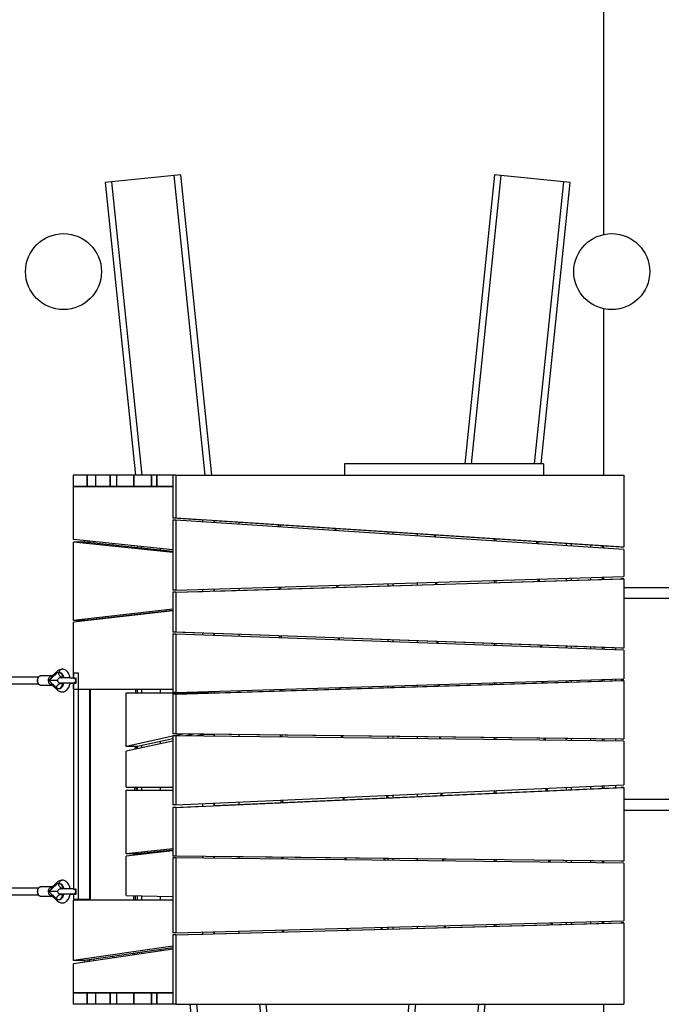
# Model space of a CAD drawing. Units: millimetres. Extents: x -1480 to 59761, y -20 to 42220.
# Drawn here: x -1312 to -1261, y 33081 to 33159 of the extents above; entities that cross this region are included whole.
import ezdxf

# ---------------------------------------------------------------- set-up
doc = ezdxf.new("R2010")
doc.units = ezdxf.units.MM
doc.linetypes.add('PHANTOM', pattern=[12.7, 6.35, -1.27, 1.27, -1.27, 1.27, -1.27])
doc.layers.add('OBRYS', color=7, linetype='Continuous')
doc.styles.add('SLDTEXTSTYLE2', font='TXT', dxfattribs={"width": 0.7})
doc.dimstyles.new('SLDDIMSTYLE1', dxfattribs={"dimtxt": 3.5, "dimasz": 3.556, "dimexe": 0, "dimexo": 0.0625, "dimgap": 0.875, "dimtad": 1, "dimdec": 1, "dimlfac": 30, "dimrnd": 1e-09, "dimzin": 12, "dimdsep": 46, "dimtxsty": 'SLDTEXTSTYLE2', "dimblk1": 'CLOSED', "dimblk2": 'CLOSED', "dimsah": 1, "dimcen": 0, "dimadec": 0, "dimazin": 0, "dimtfac": 1, "dimtdec": 1, "dimtofl": 0, "dimtmove": 0, "dimatfit": 3, "dimldrblk": 'CLOSED', "dimfxl": 1, "dimtolj": 1, "dimtzin": 12, "dimarcsym": 0})

# ---------------------------------------------------------------- blocks, each defined once
blk = doc.blocks.new('_CLOSED')
at = {"color": 0, "linetype": 'ByBlock'}
for p, q in [((-1, 0.166667), (0, 0)), ((-1, 0.166667), (-1, -0.166667)), ((0, 0), (-1, -0.166667)), ((0, 0), (-1, 0))]:
    blk.add_line(p, q, dxfattribs=at)
blk = doc.blocks.new('*D23')
at = {"layer": 'Defpoints', "color": 0, "transparency": 16777216}
for p in [(-1327.355, 33190.581), (-1304.518, 33146.101)]:
    blk.add_point(p, dxfattribs=at)
at = {"layer": 'OBRYS', "color": 0, "lineweight": -2, "transparency": 16777216}
blk.add_line((-1314.338, 33165.228), (-1325.731, 33187.418), dxfattribs=at)
at = {"layer": 'OBRYS', "color": 0, "lineweight": -2, "transparency": 16777216, "xscale": 3.556, "yscale": 3.556, "zscale": 3.556, "rotation": 117.1768504065849}
blk.add_blockref('_CLOSED', (-1327.355, 33190.581), dxfattribs=at)
at = {"layer": 'OBRYS', "color": 0, "transparency": 16777216, "insert": (-1314.641, 33171.565), "char_height": 3.5, "attachment_point": 5, "rotation": 297.17685, "style": 'SLDTEXTSTYLE2'}
blk.add_mtext('\\A1;R1500', dxfattribs=at)

msp = doc.modelspace()

# ---------------------------------------------------------------- linework, layer by layer
at = {"color": 7, "linetype": 'Continuous'}
for p, q in [((-1265.6155, 33141.9395), (-1265.6155, 33164.3158)), ((-1299.5559, 33146.6136), (-1304.5184, 33146.1013)), ((-1299.053, 33146.6655), (-1299.5559, 33146.6136)), ((-1297.1111, 33122.9324), (-1299.5559, 33146.6136)), ((-1296.6028, 33122.9324), (-1299.053, 33146.6655)), ((-1274.2447, 33146.6655), (-1276.6019, 33123.8324)), ((-1273.7418, 33146.6136), (-1276.0937, 33123.8324)), ((-1273.7418, 33146.6136), (-1274.2447, 33146.6655)), ((-1268.7793, 33146.1013), (-1273.7418, 33146.6136)), ((-1304.5184, 33146.1013), (-1305.0213, 33146.0493)), ((-1305.0213, 33146.0493), (-1302.6347, 33122.9324)), ((-1304.5184, 33146.1013), (-1302.1265, 33122.9324)), ((-1271.0783, 33123.8324), (-1268.7793, 33146.1013)), ((-1270.57, 33123.8324), (-1268.2764, 33146.0493)), ((-1268.2764, 33146.0493), (-1268.7793, 33146.1013)), ((-1265.6155, 33122.9324), (-1265.6155, 33136.0748)), ((-1286.096, 33123.8324), (-1286.096, 33122.9324)), ((-1270.3792, 33123.8324), (-1286.096, 33123.8324)), ((-1270.3792, 33123.8324), (-1270.3792, 33122.9324)), ((-1307.5627, 33122.9324), (-1307.5627, 33122.0324)), ((-1306.4608, 33122.9324), (-1307.5627, 33122.9324)), ((-1306.4608, 33122.9324), (-1306.4608, 33122.0324)), ((-1306.4481, 33122.9324), (-1306.4608, 33122.9324)), ((-1306.4481, 33122.9324), (-1306.4481, 33122.0324)), ((-1305.7941, 33122.9324), (-1306.4481, 33122.9324)), ((-1305.7941, 33122.9324), (-1305.7941, 33122.0324)), ((-1305.7941, 33122.9324), (-1305.779, 33122.9324)), ((-1305.779, 33122.9324), (-1305.779, 33122.0324)), ((-1304.6425, 33122.9324), (-1305.779, 33122.9324)), ((-1304.6425, 33122.9324), (-1304.6425, 33122.0324)), ((-1304.6386, 33122.9324), (-1304.6425, 33122.9324)), ((-1304.6386, 33122.9324), (-1304.6386, 33122.0324)), ((-1304.1307, 33122.9324), (-1304.6386, 33122.9324)), ((-1304.1307, 33122.9324), (-1304.1307, 33122.0324)), ((-1304.1307, 33122.9324), (-1304.1194, 33122.9324)), ((-1304.1194, 33122.9324), (-1304.1194, 33122.0324)), ((-1302.7836, 33122.9324), (-1304.1194, 33122.9324)), ((-1302.7836, 33122.9324), (-1302.7836, 33122.0324)), ((-1302.7676, 33122.9324), (-1302.7836, 33122.9324)), ((-1302.7676, 33122.9324), (-1302.7676, 33122.0324)), ((-1301.3935, 33122.9324), (-1302.7676, 33122.9324)), ((-1301.3935, 33122.9324), (-1301.3935, 33122.0324)), ((-1301.3935, 33122.9324), (-1301.3704, 33122.9324)), ((-1301.3704, 33122.9324), (-1301.3704, 33122.0324)), ((-1300.9652, 33122.9324), (-1301.3704, 33122.9324)), ((-1300.9652, 33122.9324), (-1300.9652, 33122.0324)), ((-1300.9502, 33122.9324), (-1300.9652, 33122.9324)), ((-1300.9502, 33122.9324), (-1300.9502, 33122.0324)), ((-1299.68, 33122.9324), (-1300.9502, 33122.9324)), ((-1299.68, 33122.9324), (-1299.68, 33119.5345)), ((-1299.4471, 33122.9324), (-1299.68, 33122.9324)), ((-1299.4471, 33122.9324), (-1299.4471, 33119.5345)), ((-1299.4471, 33122.9324), (-1264.0298, 33122.9324)), ((-1264.0298, 33122.9324), (-1264.0298, 33117.2306)), ((-1306.4608, 33122.0324), (-1307.5627, 33122.0324)), ((-1307.5352, 33117.8606), (-1307.5352, 33122.0324)), ((-1307.5352, 33122.0324), (-1299.68, 33122.0324)), ((-1305.7941, 33122.0324), (-1306.4481, 33122.0324)), ((-1304.6425, 33122.0324), (-1305.779, 33122.0324)), ((-1304.1307, 33122.0324), (-1304.6386, 33122.0324)), ((-1302.7836, 33122.0324), (-1304.1194, 33122.0324)), ((-1301.3935, 33122.0324), (-1302.7676, 33122.0324)), ((-1300.9652, 33122.0324), (-1301.3704, 33122.0324)), ((-1299.68, 33122.0324), (-1300.9502, 33122.0324)), ((-1299.4471, 33119.5345), (-1299.68, 33119.5345)), ((-1297.292, 33119.3791), (-1299.68, 33119.5345)), ((-1299.68, 33119.3692), (-1299.68, 33113.8494)), ((-1299.4471, 33119.3692), (-1299.68, 33119.3692)), ((-1264.0298, 33117.2306), (-1299.4471, 33119.5345)), ((-1264.0298, 33117.0654), (-1299.4471, 33119.3692)), ((-1299.4471, 33119.3692), (-1299.4471, 33113.8494)), ((-1297.2899, 33119.2289), (-1297.2899, 33119.3792)), ((-1296.4173, 33119.1722), (-1296.4173, 33119.3224)), ((-1264.2627, 33117.2306), (-1296.4173, 33119.3222)), ((-1296.3975, 33119.3209), (-1296.3975, 33119.1709)), ((-1294.4656, 33119.1953), (-1294.4656, 33119.0452)), ((-1291.295, 33118.839), (-1291.2963, 33118.9891)), ((-1291.1963, 33118.9826), (-1291.195, 33118.8325)), ((-1286.863, 33118.7007), (-1286.8585, 33118.5504)), ((-1286.7583, 33118.5439), (-1286.7628, 33118.6942)), ((-1282.6832, 33118.4288), (-1282.6832, 33118.2788)), ((-1282.295, 33118.4036), (-1282.295, 33118.2535)), ((-1299.68, 33117.041), (-1307.5352, 33117.8606)), ((-1307.5352, 33111.4608), (-1307.5352, 33117.638)), ((-1299.68, 33116.8185), (-1307.5352, 33117.638)), ((-1306.6488, 33117.638), (-1307.5352, 33117.638)), ((-1306.6488, 33117.7681), (-1306.6488, 33117.638)), ((-1299.68, 33116.9109), (-1306.6488, 33117.638)), ((-1306.3843, 33117.7405), (-1306.3843, 33117.6104)), ((-1306.2256, 33117.5939), (-1306.2256, 33117.724)), ((-1305.8783, 33117.5576), (-1305.8783, 33117.6877)), ((-1280.3631, 33118.2779), (-1280.3631, 33118.1279)), ((-1279.0168, 33118.1904), (-1279.0129, 33118.04)), ((-1278.9127, 33118.0335), (-1278.9166, 33118.1838)), ((-1274.2499, 33117.7302), (-1274.2499, 33117.8803)), ((-1274.1499, 33117.8738), (-1274.1499, 33117.7237)), ((-1270.9051, 33117.5126), (-1270.9109, 33117.6631)), ((-1270.8048, 33117.5061), (-1270.8105, 33117.6566)), ((-1304.4011, 33117.4035), (-1304.4011, 33117.5336)), ((-1302.4777, 33117.2028), (-1302.4764, 33117.3328)), ((-1302.4633, 33117.2013), (-1302.4633, 33117.3314)), ((-1302.116, 33117.1651), (-1302.116, 33117.2952)), ((-1300.6388, 33117.011), (-1300.6388, 33117.1411)), ((-1268.5807, 33117.5115), (-1268.5807, 33117.3614)), ((-1268.1925, 33117.4863), (-1268.1925, 33117.3362)), ((-1266.6488, 33117.2358), (-1266.6488, 33117.3858)), ((-1265.7488, 33117.3273), (-1265.7488, 33117.1772)), ((-1265.6155, 33117.1686), (-1265.6155, 33117.3186)), ((-1264.0298, 33117.2306), (-1264.2627, 33117.2306)), ((-1264.0298, 33117.0654), (-1264.0298, 33114.9215)), ((-1299.4471, 33113.8494), (-1264.0298, 33114.9215)), ((-1299.4471, 33113.6768), (-1264.0298, 33114.749)), ((-1296.4173, 33113.7756), (-1264.2627, 33114.749)), ((-1278.9209, 33114.4707), (-1278.9167, 33114.3054)), ((-1278.8167, 33114.3084), (-1278.821, 33114.4738)), ((-1274.2499, 33114.4466), (-1274.2499, 33114.6121)), ((-1274.1499, 33114.6152), (-1274.1499, 33114.4497)), ((-1270.7923, 33114.5513), (-1270.7986, 33114.7166)), ((-1270.6924, 33114.5543), (-1270.6987, 33114.7196)), ((-1268.5807, 33114.7838), (-1268.5807, 33114.6183)), ((-1268.1925, 33114.7955), (-1268.1925, 33114.63)), ((-1266.6488, 33114.6767), (-1266.6488, 33114.8422)), ((-1265.7488, 33114.8695), (-1265.7488, 33114.704)), ((-1265.6155, 33114.708), (-1265.6155, 33114.8735)), ((-1264.0298, 33114.749), (-1264.2627, 33114.749)), ((-1264.0298, 33114.749), (-1264.0298, 33109.2651)), ((-1299.4471, 33113.8494), (-1299.68, 33113.8494)), ((-1299.68, 33113.6768), (-1297.292, 33113.7491)), ((-1299.4471, 33113.6768), (-1299.68, 33113.6768)), ((-1299.68, 33113.6768), (-1299.68, 33110.53)), ((-1299.4471, 33113.6768), (-1299.4471, 33110.53)), ((-1297.2899, 33113.7491), (-1297.2899, 33113.9147)), ((-1296.4173, 33113.7755), (-1296.4173, 33113.9411)), ((-1296.3975, 33113.9417), (-1296.3975, 33113.7762)), ((-1294.4656, 33114.0002), (-1294.4656, 33113.8347)), ((-1291.2524, 33113.9319), (-1291.2539, 33114.0974)), ((-1291.1539, 33114.1004), (-1291.1524, 33113.935)), ((-1286.729, 33114.2344), (-1286.7241, 33114.069)), ((-1286.6241, 33114.0721), (-1286.6291, 33114.2374)), ((-1282.6832, 33114.3569), (-1282.6832, 33114.1914)), ((-1282.295, 33114.3686), (-1282.295, 33114.2031)), ((-1280.3631, 33114.4271), (-1280.3631, 33114.2616)), ((-1299.68, 33112.3461), (-1307.5352, 33111.4608)), ((-1299.68, 33112.2082), (-1307.5352, 33111.323)), ((-1299.68, 33112.2462), (-1306.6488, 33111.4608)), ((-1300.6388, 33112.1002), (-1300.6388, 33112.1382)), ((-1306.6488, 33111.4608), (-1307.5352, 33111.4608)), ((-1306.6488, 33111.4608), (-1306.6488, 33111.4228)), ((-1306.3843, 33111.4907), (-1306.3843, 33111.4527)), ((-1306.2256, 33111.4705), (-1306.2256, 33111.5085)), ((-1305.8783, 33111.5097), (-1305.8783, 33111.5477)), ((-1304.4011, 33111.6762), (-1304.4011, 33111.7142)), ((-1302.5315, 33111.8869), (-1302.5311, 33111.9249)), ((-1302.4633, 33111.8946), (-1302.4633, 33111.9326)), ((-1302.116, 33111.9337), (-1302.116, 33111.9717)), ((-1307.5352, 33106.907), (-1307.5352, 33111.323)), ((-1299.4471, 33110.53), (-1299.68, 33110.53)), ((-1297.292, 33110.4447), (-1299.68, 33110.53)), ((-1299.68, 33110.3758), (-1299.68, 33105.7635)), ((-1299.4471, 33110.3758), (-1299.68, 33110.3758)), ((-1264.0298, 33109.2651), (-1299.4471, 33110.53)), ((-1264.0298, 33109.1109), (-1299.4471, 33110.3758)), ((-1299.4471, 33110.3758), (-1299.4471, 33105.7635)), ((-1297.2899, 33110.2988), (-1297.2899, 33110.4447)), ((-1296.4173, 33110.2676), (-1296.4173, 33110.4136)), ((-1264.2627, 33109.2651), (-1296.4173, 33110.4135)), ((-1296.3975, 33110.4128), (-1296.3975, 33110.2669)), ((-1294.4656, 33110.3438), (-1294.4656, 33110.1979)), ((-1291.219, 33110.0819), (-1291.2202, 33110.2278)), ((-1291.1202, 33110.2243), (-1291.1189, 33110.0784)), ((-1286.6039, 33110.063), (-1286.5995, 33109.917)), ((-1286.4994, 33109.9134), (-1286.5038, 33110.0594)), ((-1282.6832, 33109.923), (-1282.6832, 33109.7771)), ((-1282.295, 33109.9091), (-1282.295, 33109.7632)), ((-1280.3631, 33109.8401), (-1280.3631, 33109.6942)), ((-1278.8002, 33109.7843), (-1278.7965, 33109.6383)), ((-1278.6963, 33109.6347), (-1278.7001, 33109.7807)), ((-1274.2499, 33109.4759), (-1274.2499, 33109.6218)), ((-1274.1499, 33109.6182), (-1274.1499, 33109.4723)), ((-1270.594, 33109.3453), (-1270.5996, 33109.4914)), ((-1270.4938, 33109.3418), (-1270.4994, 33109.4878)), ((-1268.5807, 33109.4193), (-1268.5807, 33109.2734)), ((-1268.1925, 33109.4054), (-1268.1925, 33109.2596)), ((-1266.6488, 33109.2044), (-1266.6488, 33109.3503)), ((-1265.7488, 33109.3181), (-1265.7488, 33109.1723)), ((-1264.0298, 33109.2651), (-1264.2627, 33109.2651)), ((-1264.0298, 33109.1109), (-1264.0298, 33106.8357)), ((-1307.5352, 33107.2824), (-1307.5352, 33106.907)), ((-1307.1184, 33107.2824), (-1307.5352, 33107.2824)), ((-1307.1184, 33089.4491), (-1307.1184, 33107.2824)), ((-1299.4471, 33105.7635), (-1264.0298, 33106.8357)), ((-1299.4471, 33105.6357), (-1264.0298, 33106.7079)), ((-1296.4173, 33105.7345), (-1264.2627, 33106.7079)), ((-1268.5807, 33106.6979), (-1268.5807, 33106.5772)), ((-1268.1925, 33106.7097), (-1268.1925, 33106.5889)), ((-1266.6488, 33106.6356), (-1266.6488, 33106.7564)), ((-1265.7488, 33106.7836), (-1265.7488, 33106.6629)), ((-1264.0298, 33106.7079), (-1264.2627, 33106.7079)), ((-1264.0298, 33106.7079), (-1264.0298, 33102.0827)), ((-1307.5352, 33106.5067), (-1307.5352, 33090.2406)), ((-1307.5352, 33106.0324), (-1307.5352, 33106.5067)), ((-1307.5352, 33106.0324), (-1299.68, 33106.0324)), ((-1306.2321, 33089.4491), (-1306.2321, 33106.0324)), ((-1306.2155, 33106.0324), (-1306.2155, 33089.3658)), ((-1302.5936, 33105.7424), (-1302.5907, 33106.0324)), ((-1302.4907, 33106.0324), (-1302.4936, 33105.7424)), ((-1302.4633, 33105.7424), (-1302.4633, 33106.0324)), ((-1302.116, 33105.7424), (-1302.116, 33106.0324)), ((-1300.6388, 33105.7424), (-1300.6388, 33106.0324)), ((-1294.4656, 33105.9143), (-1294.4656, 33105.7936)), ((-1291.1826, 33105.893), (-1291.1837, 33106.0137)), ((-1291.0837, 33106.0167), (-1291.0826, 33105.896)), ((-1286.4867, 33106.1559), (-1286.4831, 33106.0352)), ((-1286.3831, 33106.0382), (-1286.3868, 33106.1589)), ((-1282.6832, 33106.271), (-1282.6832, 33106.1502)), ((-1282.295, 33106.2828), (-1282.295, 33106.162)), ((-1280.3631, 33106.3412), (-1280.3631, 33106.2205)), ((-1278.7128, 33106.3912), (-1278.7097, 33106.2705)), ((-1278.6097, 33106.2736), (-1278.6129, 33106.3942)), ((-1274.2499, 33106.4055), (-1274.2499, 33106.5263)), ((-1274.1499, 33106.5293), (-1274.1499, 33106.4086)), ((-1270.4863, 33106.5195), (-1270.4909, 33106.6401)), ((-1270.3864, 33106.5225), (-1270.391, 33106.6431)), ((-1303.3496, 33101.51), (-1303.3496, 33105.7424)), ((-1303.3496, 33105.7424), (-1297.2899, 33105.7424)), ((-1299.4471, 33105.7635), (-1299.68, 33105.7635)), ((-1299.68, 33105.6357), (-1297.292, 33105.708)), ((-1299.4471, 33105.6357), (-1299.68, 33105.6357)), ((-1299.68, 33105.6357), (-1299.68, 33102.4906)), ((-1299.4471, 33105.6357), (-1299.4471, 33102.4906)), ((-1298.4013, 33105.7952), (-1298.4002, 33105.7424)), ((-1298.3002, 33105.7424), (-1298.3013, 33105.7982)), ((-1297.2899, 33105.708), (-1297.2899, 33105.7424)), ((-1297.2899, 33105.7424), (-1296.4173, 33105.7424)), ((-1297.0281, 33105.8368), (-1297.0281, 33105.7424)), ((-1296.6808, 33105.8473), (-1296.6808, 33105.7424)), ((-1296.4173, 33105.7344), (-1296.4173, 33105.7424)), ((-1296.3975, 33105.8559), (-1296.3975, 33105.7351)), ((-1299.68, 33102.3038), (-1303.3496, 33101.51)), ((-1299.68, 33102.1121), (-1302.4633, 33101.51)), ((-1299.4471, 33102.4906), (-1299.68, 33102.4906)), ((-1264.2627, 33102.0827), (-1299.68, 33102.4906)), ((-1299.68, 33102.3361), (-1299.68, 33096.8929)), ((-1299.4471, 33102.3361), (-1299.68, 33102.3361)), ((-1298.86, 33102.4812), (-1299.5309, 33102.3361)), ((-1264.0298, 33102.0827), (-1299.4471, 33102.4906)), ((-1264.0298, 33101.9281), (-1299.4471, 33102.3361)), ((-1299.4471, 33102.3361), (-1299.4471, 33096.8929)), ((-1298.0185, 33102.4715), (-1298.6852, 33102.3273)), ((-1298.3302, 33102.4041), (-1298.3285, 33102.3232)), ((-1298.2285, 33102.322), (-1298.2306, 33102.4256)), ((-1297.2899, 33102.4475), (-1297.8879, 33102.3181)), ((-1297.2899, 33102.3112), (-1297.2899, 33102.4475)), ((-1296.4173, 33102.4445), (-1297.2899, 33102.4475)), ((-1297.0281, 33102.4601), (-1297.0281, 33102.4466)), ((-1296.6808, 33102.4561), (-1296.6808, 33102.4454)), ((-1296.4173, 33102.3012), (-1296.4173, 33102.4445)), ((-1296.3975, 33102.4528), (-1296.3975, 33102.3009)), ((-1294.4656, 33102.4306), (-1294.4656, 33102.2787)), ((-1291.1509, 33102.2405), (-1291.1522, 33102.3924)), ((-1291.0522, 33102.3913), (-1291.0509, 33102.2393)), ((-1286.3722, 33102.3374), (-1286.3676, 33102.1854)), ((-1286.2675, 33102.1842), (-1286.2721, 33102.3362)), ((-1282.6832, 33102.2949), (-1282.6832, 33102.143)), ((-1282.295, 33102.2904), (-1282.295, 33102.1385)), ((-1280.3631, 33102.2681), (-1280.3631, 33102.1162)), ((-1278.6061, 33102.2479), (-1278.6022, 33102.0959)), ((-1278.5021, 33102.0948), (-1278.506, 33102.2467)), ((-1274.2499, 33102.0458), (-1274.2499, 33102.1977)), ((-1274.1499, 33102.1966), (-1274.1499, 33102.0447)), ((-1270.3142, 33102.0005), (-1270.32, 33102.1524)), ((-1270.2141, 33101.9993), (-1270.2199, 33102.1513)), ((-1268.5807, 33102.1324), (-1268.5807, 33101.9805)), ((-1268.1925, 33102.1279), (-1268.1925, 33101.976)), ((-1266.6488, 33101.9583), (-1266.6488, 33102.1102)), ((-1265.7488, 33102.0998), (-1265.7488, 33101.9479)), ((-1264.0298, 33102.0827), (-1264.2627, 33102.0827)), ((-1299.68, 33101.9304), (-1303.3496, 33101.1366)), ((-1302.4633, 33101.51), (-1303.3496, 33101.51)), ((-1302.6386, 33101.2904), (-1302.6364, 33101.51)), ((-1302.5364, 33101.51), (-1302.5384, 33101.3121)), ((-1302.4633, 33101.3283), (-1302.4633, 33101.51)), ((-1302.116, 33101.4034), (-1302.116, 33101.5851)), ((-1300.6388, 33101.723), (-1300.6388, 33101.9047)), ((-1264.0298, 33101.9281), (-1264.0298, 33098.4765)), ((-1303.3496, 33098.2807), (-1303.3496, 33101.1366)), ((-1303.3496, 33098.2807), (-1299.68, 33098.2807)), ((-1302.6714, 33098.0475), (-1302.6691, 33098.2807)), ((-1302.569, 33098.2807), (-1302.5714, 33098.0475)), ((-1302.4633, 33098.0475), (-1302.4633, 33098.2807)), ((-1302.116, 33098.0475), (-1302.116, 33098.2807)), ((-1300.6388, 33098.0475), (-1300.6388, 33098.2807)), ((-1299.4471, 33096.8929), (-1264.0298, 33098.4765)), ((-1299.4471, 33096.6834), (-1264.0298, 33098.2669)), ((-1296.4173, 33096.8292), (-1264.2627, 33098.2669)), ((-1270.1619, 33098.0032), (-1270.1695, 33098.2019)), ((-1270.062, 33098.0076), (-1270.0696, 33098.2064)), ((-1268.5807, 33098.273), (-1268.5807, 33098.0739)), ((-1268.1925, 33098.2903), (-1268.1925, 33098.0912)), ((-1266.6488, 33098.1602), (-1266.6488, 33098.3594)), ((-1265.7488, 33098.3996), (-1265.7488, 33098.2005)), ((-1264.0298, 33098.2669), (-1264.2627, 33098.2669)), ((-1264.0298, 33098.2669), (-1264.0298, 33092.4341)), ((-1303.3496, 33093.0067), (-1303.3496, 33098.0475)), ((-1303.3496, 33098.0475), (-1299.68, 33098.0475)), ((-1286.2266, 33097.484), (-1286.2206, 33097.2852)), ((-1286.1207, 33097.2896), (-1286.1267, 33097.4885)), ((-1282.7763, 33097.6383), (-1282.7847, 33097.4388)), ((-1282.6844, 33097.4433), (-1282.6832, 33097.4729)), ((-1282.6832, 33097.6424), (-1282.6832, 33097.4433)), ((-1282.295, 33097.6598), (-1282.295, 33097.4607)), ((-1280.3631, 33097.7462), (-1280.3631, 33097.5471)), ((-1278.4923, 33097.8298), (-1278.4871, 33097.6309)), ((-1278.3872, 33097.6354), (-1278.3923, 33097.8343)), ((-1274.2499, 33097.8204), (-1274.2499, 33098.0195)), ((-1274.1499, 33098.024), (-1274.1499, 33097.8249)), ((-1299.4471, 33096.8929), (-1299.68, 33096.8929)), ((-1299.68, 33096.6834), (-1297.292, 33096.7901)), ((-1299.4471, 33096.6834), (-1299.68, 33096.6834)), ((-1299.68, 33096.6834), (-1299.68, 33092.842)), ((-1299.4471, 33096.6834), (-1299.4471, 33092.842)), ((-1297.2899, 33096.7901), (-1297.2899, 33096.9893)), ((-1296.4173, 33096.8291), (-1296.4173, 33097.0284)), ((-1296.3975, 33097.0292), (-1296.3975, 33096.8301)), ((-1294.4656, 33097.1156), (-1294.4656, 33096.9165)), ((-1291.1059, 33097.0667), (-1291.1077, 33097.2658)), ((-1291.0077, 33097.2702), (-1291.006, 33097.0712)), ((-1299.68, 33093.4202), (-1303.3496, 33093.0067)), ((-1299.68, 33093.2562), (-1303.3496, 33092.8426)), ((-1302.4633, 33093.0067), (-1303.3496, 33093.0067)), ((-1303.3496, 33089.7286), (-1303.3496, 33092.8426)), ((-1302.7233, 33092.9132), (-1302.7224, 33093.0067)), ((-1302.6224, 33093.0067), (-1302.6232, 33092.9245)), ((-1299.68, 33093.3203), (-1302.4633, 33093.0067)), ((-1302.4633, 33092.9425), (-1302.4633, 33093.0067)), ((-1302.116, 33092.9816), (-1302.116, 33093.0458)), ((-1300.6388, 33093.1481), (-1300.6388, 33093.2123)), ((-1299.4471, 33092.842), (-1299.68, 33092.842)), ((-1297.292, 33092.8145), (-1299.68, 33092.842)), ((-1299.68, 33092.6971), (-1299.68, 33086.7784)), ((-1299.4471, 33092.6971), (-1299.68, 33092.6971)), ((-1264.0298, 33092.4341), (-1299.4471, 33092.842)), ((-1299.4471, 33092.6971), (-1299.4471, 33086.7784)), ((-1264.0298, 33092.2891), (-1299.4471, 33092.6971)), ((-1297.2899, 33092.6722), (-1297.2899, 33092.8145)), ((-1296.4173, 33092.6622), (-1296.4173, 33092.8045)), ((-1264.2627, 33092.4341), (-1296.4173, 33092.8044)), ((-1296.3975, 33092.8042), (-1296.3975, 33092.6619)), ((-1294.4656, 33092.782), (-1294.4656, 33092.6397)), ((-1291.0672, 33092.6005), (-1291.0684, 33092.7428)), ((-1290.9684, 33092.7417), (-1290.9671, 33092.5994)), ((-1286.0827, 33092.6854), (-1286.0784, 33092.5431)), ((-1285.9783, 33092.5419), (-1285.9826, 33092.6843)), ((-1282.9859, 33092.6497), (-1282.9919, 33092.5075)), ((-1282.8918, 33092.5064), (-1282.8859, 33092.6486)), ((-1282.6832, 33092.6462), (-1282.6832, 33092.504)), ((-1282.295, 33092.6418), (-1282.295, 33092.4995)), ((-1280.3631, 33092.6195), (-1280.3631, 33092.4772)), ((-1278.3574, 33092.5964), (-1278.3538, 33092.4541)), ((-1278.2537, 33092.4529), (-1278.2574, 33092.5953)), ((-1274.2499, 33092.4068), (-1274.2499, 33092.5491)), ((-1274.1499, 33092.548), (-1274.1499, 33092.4057)), ((-1269.9468, 33092.3572), (-1269.9523, 33092.4996)), ((-1269.8467, 33092.3561), (-1269.8521, 33092.4984)), ((-1268.5807, 33092.4838), (-1268.5807, 33092.3415)), ((-1268.1925, 33092.4793), (-1268.1925, 33092.337)), ((-1266.6488, 33092.3193), (-1266.6488, 33092.4615)), ((-1265.7488, 33092.4512), (-1265.7488, 33092.3089)), ((-1265.6155, 33092.3073), (-1265.6155, 33092.4496)), ((-1264.0298, 33092.4341), (-1264.2627, 33092.4341)), ((-1264.0298, 33092.2891), (-1264.0298, 33087.7241)), ((-1307.5352, 33089.8405), (-1307.5352, 33089.4491)), ((-1303.3496, 33089.7286), (-1299.68, 33089.6601)), ((-1302.7592, 33089.3658), (-1302.7556, 33089.7175)), ((-1302.6556, 33089.7156), (-1302.6592, 33089.3658)), ((-1302.4633, 33089.3658), (-1302.4633, 33089.7121)), ((-1302.116, 33089.3658), (-1302.116, 33089.7056)), ((-1300.6388, 33089.3658), (-1300.6388, 33089.678)), ((-1307.5352, 33089.4491), (-1307.1184, 33089.4491)), ((-1307.5352, 33084.5856), (-1307.5352, 33089.3658)), ((-1299.68, 33089.3658), (-1307.5352, 33089.3658)), ((-1307.1184, 33089.4491), (-1306.2321, 33089.4491)), ((-1306.6488, 33089.4491), (-1306.6488, 33089.3658)), ((-1306.3843, 33089.4491), (-1306.3843, 33089.3658)), ((-1299.4471, 33086.7784), (-1264.0298, 33087.7241)), ((-1299.4471, 33086.6141), (-1264.0298, 33087.5597)), ((-1296.4173, 33086.7012), (-1264.2627, 33087.5597)), ((-1282.6832, 33087.226), (-1282.6832, 33087.0679)), ((-1282.295, 33087.2364), (-1282.295, 33087.0782)), ((-1280.3631, 33087.288), (-1280.3631, 33087.1298)), ((-1278.2222, 33087.3451), (-1278.2181, 33087.1871)), ((-1278.1181, 33087.1898), (-1278.1222, 33087.3478)), ((-1274.2499, 33087.293), (-1274.2499, 33087.4512)), ((-1274.1499, 33087.4539), (-1274.1499, 33087.2957)), ((-1269.7585, 33087.4129), (-1269.7645, 33087.5709)), ((-1269.6585, 33087.4156), (-1269.6645, 33087.5736)), ((-1268.5807, 33087.6025), (-1268.5807, 33087.4444)), ((-1268.1925, 33087.6129), (-1268.1925, 33087.4548)), ((-1266.6488, 33087.496), (-1266.6488, 33087.6541)), ((-1265.7488, 33087.6782), (-1265.7488, 33087.52)), ((-1265.6155, 33087.5236), (-1265.6155, 33087.6817)), ((-1264.0298, 33087.5597), (-1264.2627, 33087.5597)), ((-1264.0298, 33087.5597), (-1264.0298, 33081.1324)), ((-1299.4471, 33086.7784), (-1299.68, 33086.7784)), ((-1299.68, 33086.6141), (-1297.292, 33086.6778)), ((-1299.4471, 33086.6141), (-1299.68, 33086.6141)), ((-1299.68, 33086.6141), (-1299.68, 33081.1324)), ((-1299.4471, 33086.6141), (-1299.4471, 33081.1324)), ((-1297.2899, 33086.6778), (-1297.2899, 33086.836)), ((-1296.4173, 33086.7011), (-1296.4173, 33086.8593)), ((-1296.3975, 33086.8599), (-1296.3975, 33086.7017)), ((-1294.4656, 33086.9114), (-1294.4656, 33086.7533)), ((-1291.0172, 33086.8454), (-1291.0186, 33087.0035)), ((-1290.9186, 33087.0061), (-1290.9172, 33086.848)), ((-1285.9163, 33087.1397), (-1285.9116, 33086.9817)), ((-1285.8116, 33086.9843), (-1285.8163, 33087.1424)), ((-1283.2144, 33087.2118), (-1283.221, 33087.0535)), ((-1283.1208, 33087.0562), (-1283.1142, 33087.2145)), ((-1299.68, 33085.7347), (-1307.5352, 33084.5856)), ((-1299.68, 33085.4902), (-1307.5352, 33084.341)), ((-1299.68, 33085.6051), (-1306.6488, 33084.5856)), ((-1304.4011, 33084.7995), (-1304.4011, 33084.9144)), ((-1302.803, 33085.0333), (-1302.8018, 33085.1484)), ((-1302.7017, 33085.163), (-1302.7028, 33085.048)), ((-1302.4633, 33085.083), (-1302.4633, 33085.1979)), ((-1302.116, 33085.1338), (-1302.116, 33085.2487)), ((-1300.6388, 33085.3499), (-1300.6388, 33085.4648)), ((-1306.6488, 33084.5856), (-1307.5352, 33084.5856)), ((-1307.5352, 33082.0324), (-1307.5352, 33084.341)), ((-1306.6488, 33084.5856), (-1306.6488, 33084.4707)), ((-1306.3843, 33084.6243), (-1306.3843, 33084.5094)), ((-1306.2256, 33084.5326), (-1306.2256, 33084.6475)), ((-1305.8783, 33084.5834), (-1305.8783, 33084.6983)), ((-1307.5627, 33082.0324), (-1307.5627, 33081.1324)), ((-1306.4608, 33082.0324), (-1307.5627, 33082.0324)), ((-1307.5352, 33082.0324), (-1299.68, 33082.0324)), ((-1306.4608, 33082.0324), (-1306.4608, 33081.1324)), ((-1306.4481, 33082.0324), (-1306.4481, 33081.1324)), ((-1305.7941, 33082.0324), (-1306.4481, 33082.0324)), ((-1305.7941, 33082.0324), (-1305.7941, 33081.1324)), ((-1305.779, 33082.0324), (-1305.779, 33081.1324)), ((-1304.6425, 33082.0324), (-1305.779, 33082.0324)), ((-1304.6425, 33082.0324), (-1304.6425, 33081.1324)), ((-1304.6386, 33082.0324), (-1304.6386, 33081.1324)), ((-1304.1307, 33082.0324), (-1304.6386, 33082.0324)), ((-1304.1307, 33082.0324), (-1304.1307, 33081.1324)), ((-1304.1194, 33082.0324), (-1304.1194, 33081.1324)), ((-1302.7836, 33082.0324), (-1304.1194, 33082.0324)), ((-1302.7836, 33082.0324), (-1302.7836, 33081.1324)), ((-1302.7676, 33082.0324), (-1302.7676, 33081.1324)), ((-1301.3935, 33082.0324), (-1302.7676, 33082.0324)), ((-1301.3935, 33082.0324), (-1301.3935, 33081.1324)), ((-1301.3704, 33082.0324), (-1301.3704, 33081.1324)), ((-1300.9652, 33082.0324), (-1301.3704, 33082.0324)), ((-1300.9652, 33082.0324), (-1300.9652, 33081.1324)), ((-1300.9502, 33082.0324), (-1300.9502, 33081.1324)), ((-1299.68, 33082.0324), (-1300.9502, 33082.0324)), ((-1306.4608, 33081.1324), (-1307.5627, 33081.1324)), ((-1306.4481, 33081.1324), (-1306.4608, 33081.1324)), ((-1305.7941, 33081.1324), (-1306.4481, 33081.1324)), ((-1305.7941, 33081.1324), (-1305.779, 33081.1324)), ((-1304.6425, 33081.1324), (-1305.779, 33081.1324)), ((-1304.6386, 33081.1324), (-1304.6425, 33081.1324)), ((-1304.1307, 33081.1324), (-1304.6386, 33081.1324)), ((-1304.1307, 33081.1324), (-1304.1194, 33081.1324)), ((-1302.7836, 33081.1324), (-1304.1194, 33081.1324)), ((-1302.7676, 33081.1324), (-1302.7836, 33081.1324)), ((-1301.3935, 33081.1324), (-1302.7676, 33081.1324)), ((-1301.3935, 33081.1324), (-1301.3704, 33081.1324)), ((-1300.9652, 33081.1324), (-1301.3704, 33081.1324)), ((-1300.9502, 33081.1324), (-1300.9652, 33081.1324)), ((-1299.68, 33081.1324), (-1300.9502, 33081.1324)), ((-1299.4471, 33081.1324), (-1299.68, 33081.1324)), ((-1299.4471, 33081.1324), (-1264.0298, 33081.1324)), ((-1298.3194, 33081.1324), (-1295.779, 33056.5251)), ((-1297.8111, 33081.1324), (-1295.2761, 33056.5771)), ((-1290.3136, 33057.0894), (-1292.7957, 33081.1324)), ((-1289.8107, 33057.1413), (-1292.2875, 33081.1324)), ((-1281.0102, 33081.1324), (-1283.487, 33057.1413)), ((-1280.5019, 33081.1324), (-1282.9841, 33057.0894)), ((-1278.0216, 33056.5771), (-1275.4865, 33081.1324)), ((-1277.5187, 33056.5251), (-1274.9783, 33081.1324)), ((-1265.6155, 33046.7491), (-1265.6155, 33081.1324))]:
    msp.add_line(p, q, dxfattribs=at)
for centre in [(-1308.3155, 33139.0071), (-1264.9822, 33139.0071)]:
    msp.add_circle(centre, 3, dxfattribs=at)
at = {"layer": 'OBRYS', "linetype": 'Continuous'}
for p, q in [((-1258.6053, 33114.0412), (-1264.0298, 33114.0412)), ((-1264.0298, 33113.2078), (-1258.6053, 33113.2078)), ((-1265.6155, 33109.3134), (-1265.6155, 33109.1675)), ((-1310.2942, 33106.9742), (-1312.4015, 33106.9742)), ((-1309.2066, 33107.0742), (-1310.0892, 33107.0742)), ((-1309.4861, 33106.7082), (-1308.8855, 33106.1543)), ((-1308.6991, 33107.3415), (-1308.6405, 33107.3414)), ((-1308.5377, 33106.9103), (-1308.5112, 33106.9408)), ((-1308.5113, 33106.941), (-1308.5074, 33106.9408)), ((-1308.5112, 33106.9408), (-1308.5113, 33106.941)), ((-1308.5112, 33106.9408), (-1308.5074, 33106.9408)), ((-1308.5111, 33106.9102), (-1308.4846, 33106.9408)), ((-1308.4885, 33106.9408), (-1308.4847, 33106.9409)), ((-1308.4885, 33106.9408), (-1308.4846, 33106.9408)), ((-1308.4846, 33106.9408), (-1308.4847, 33106.9409)), ((-1308.4548, 33106.9078), (-1308.4384, 33106.9248)), ((-1307.3045, 33106.9065), (-1307.341, 33106.9066)), ((-1265.6155, 33106.7877), (-1265.6155, 33106.6669)), ((-1312.5927, 33106.4409), (-1310.2938, 33106.4409)), ((-1310.0892, 33106.3409), (-1309.2066, 33106.3409)), ((-1309.322, 33106.4512), (-1308.7868, 33105.9576)), ((-1308.5489, 33106.5081), (-1308.512, 33106.474)), ((-1308.5119, 33106.4744), (-1308.5376, 33106.504)), ((-1308.512, 33106.474), (-1308.5119, 33106.4744)), ((-1308.5119, 33106.4744), (-1308.4986, 33106.4743)), ((-1308.4853, 33106.4743), (-1308.511, 33106.5039)), ((-1308.4986, 33106.4743), (-1308.4853, 33106.4743)), ((-1308.4854, 33106.474), (-1308.4853, 33106.4743)), ((-1308.4381, 33106.4941), (-1308.453, 33106.5078)), ((-1307.5778, 33106.5067), (-1307.5898, 33106.5071)), ((-1307.5777, 33106.5067), (-1307.5898, 33106.5071)), ((-1307.5777, 33106.5067), (-1307.4987, 33106.5067)), ((-1307.3415, 33106.5066), (-1307.3045, 33106.5065)), ((-1265.6155, 33102.0983), (-1265.6155, 33101.9464)), ((-1265.6155, 33098.4056), (-1265.6155, 33098.2064)), ((-1258.6053, 33097.3078), (-1264.0298, 33097.3078)), ((-1264.0298, 33096.4745), (-1258.6053, 33096.4745)), ((-1309.2046, 33090.4076), (-1310.0873, 33090.4076)), ((-1308.6976, 33090.6745), (-1308.639, 33090.6745)), ((-1310.2923, 33090.3076), (-1312.6106, 33090.3076)), ((-1312.4189, 33089.7742), (-1310.2919, 33089.7742)), ((-1310.0873, 33089.6742), (-1309.2046, 33089.6742)), ((-1309.4842, 33090.0412), (-1308.8832, 33089.4873)), ((-1309.3199, 33089.7845), (-1308.7844, 33089.2909)), ((-1308.5466, 33089.8411), (-1308.5099, 33089.8073)), ((-1308.5361, 33090.2434), (-1308.5095, 33090.2741)), ((-1308.5098, 33089.8077), (-1308.5356, 33089.8373)), ((-1308.5099, 33089.8073), (-1308.5098, 33089.8077)), ((-1308.5098, 33089.8077), (-1308.4965, 33089.8077)), ((-1308.5095, 33090.2743), (-1308.5056, 33090.2741)), ((-1308.5095, 33090.2741), (-1308.5095, 33090.2743)), ((-1308.5095, 33090.2434), (-1308.4829, 33090.2741)), ((-1308.5095, 33090.2741), (-1308.5056, 33090.2741)), ((-1308.4832, 33089.8077), (-1308.509, 33089.8373)), ((-1308.4965, 33089.8077), (-1308.4832, 33089.8077)), ((-1308.4867, 33090.2741), (-1308.4829, 33090.2743)), ((-1308.4867, 33090.2741), (-1308.4829, 33090.2741)), ((-1308.4833, 33089.8073), (-1308.4832, 33089.8077)), ((-1308.4829, 33090.2741), (-1308.4829, 33090.2743)), ((-1308.4533, 33090.241), (-1308.4368, 33090.2582)), ((-1308.4359, 33089.8274), (-1308.4506, 33089.841)), ((-1307.5759, 33089.8404), (-1307.4969, 33089.8405)), ((-1307.3395, 33089.8404), (-1307.3041, 33089.8404)), ((-1307.3041, 33090.2404), (-1307.3392, 33090.2404))]:
    msp.add_line(p, q, dxfattribs=at)
at = {"layer": 'OBRYS', "linetype": 'PHANTOM'}
for p, q in [((-1264.6887, 33109.2803), (-1264.6887, 33109.1344)), ((-1264.6887, 33106.8157), (-1264.6887, 33106.695)), ((-1308.4497, 33106.4692), (-1308.4854, 33106.474)), ((-1264.6887, 33102.0876), (-1264.6887, 33101.9357)), ((-1264.6887, 33098.447), (-1264.6887, 33098.2479)), ((-1308.4475, 33089.8026), (-1308.4833, 33089.8073))]:
    msp.add_line(p, q, dxfattribs=at)
at = {"layer": 'OBRYS', "linetype": 'Continuous', "flags": 128}
for points in [[(-1308.4614, 33107.6045), (-1308.5506, 33107.5856), (-1308.6311, 33107.5594), (-1308.695, 33107.5272), (-1308.7389, 33107.4983), (-1308.7636, 33107.48), (-1308.7853, 33107.4625), (-1308.8146, 33107.4371), (-1308.8489, 33107.4051), (-1308.8982, 33107.3559), (-1308.9562, 33107.2976), (-1309.0347, 33107.2246), (-1309.1316, 33107.1379), (-1309.2373, 33107.0418), (-1309.3235, 33106.9623)], [(-1308.6323, 33107.3398), (-1308.6325, 33107.3414), (-1308.624, 33107.4278), (-1308.5955, 33107.5013), (-1308.5548, 33107.5545), (-1308.5101, 33107.5872), (-1308.4671, 33107.6033), (-1308.4289, 33107.6076)], [(-1307.7888, 33106.9067), (-1307.8045, 33106.9946), (-1307.8287, 33107.0833), (-1307.8627, 33107.176), (-1307.913, 33107.2782), (-1307.9749, 33107.3706), (-1308.0436, 33107.4468), (-1308.0763, 33107.4767), (-1308.1068, 33107.5015), (-1308.1493, 33107.531), (-1308.1979, 33107.5574), (-1308.264, 33107.5825), (-1308.347, 33107.6007), (-1308.4292, 33107.6076)], [(-1310.0906, 33107.0732), (-1310.105, 33107.0737), (-1310.1553, 33107.0652), (-1310.2036, 33107.0466), (-1310.2485, 33107.0183), (-1310.2889, 33106.9812), (-1310.3237, 33106.9361), (-1310.3518, 33106.8844), (-1310.3723, 33106.8275), (-1310.3848, 33106.7671), (-1310.3888, 33106.705), (-1310.3841, 33106.6428), (-1310.3709, 33106.5825), (-1310.3495, 33106.5257), (-1310.3204, 33106.4741), (-1310.2844, 33106.4292), (-1310.2426, 33106.3925), (-1310.1963, 33106.365), (-1310.1469, 33106.3477), (-1310.096, 33106.341), (-1310.0704, 33106.3429)], [(-1309.2066, 33106.3409), (-1309.2109, 33106.3409), (-1309.2632, 33106.3478), (-1309.3135, 33106.3663), (-1309.3605, 33106.3957), (-1309.4025, 33106.4351), (-1309.4382, 33106.4833), (-1309.4665, 33106.5387), (-1309.4864, 33106.5995), (-1309.4973, 33106.6638), (-1309.4989, 33106.7295), (-1309.491, 33106.7945), (-1309.4741, 33106.8567), (-1309.4485, 33106.9141), (-1309.4152, 33106.9649), (-1309.3751, 33107.0074), (-1309.3296, 33107.0403), (-1309.2802, 33107.0624), (-1309.2284, 33107.0732), (-1309.2066, 33107.0742)], [(-1308.6991, 33107.3415), (-1308.8027, 33107.3151), (-1308.8985, 33107.2575), (-1308.9851, 33107.1698), (-1309.07, 33107.0902), (-1309.1577, 33107.0108), (-1309.3266, 33106.8543), (-1309.4861, 33106.7082)], [(-1307.5357, 33106.907), (-1307.5481, 33106.9071), (-1307.5794, 33106.9072), (-1307.6199, 33106.9073), (-1307.6687, 33106.9074), (-1307.725, 33106.9076), (-1307.7877, 33106.9077), (-1307.8555, 33106.9078), (-1307.9271, 33106.9079), (-1308.0011, 33106.9081), (-1308.076, 33106.9082), (-1308.1504, 33106.9083), (-1308.2229, 33106.9083), (-1308.2919, 33106.9084), (-1308.3561, 33106.9084), (-1308.4142, 33106.9085), (-1308.4652, 33106.9085), (-1308.508, 33106.9085), (-1308.5418, 33106.9085), (-1308.5661, 33106.9084), (-1308.5809, 33106.9084), (-1308.5875, 33106.9083), (-1308.5907, 33106.9081), (-1308.5953, 33106.9079), (-1308.6052, 33106.907), (-1308.6202, 33106.9048), (-1308.6468, 33106.8978), (-1308.6743, 33106.8861), (-1308.7129, 33106.86), (-1308.7401, 33106.8317), (-1308.7618, 33106.7972), (-1308.7766, 33106.7573), (-1308.7826, 33106.7143), (-1308.7786, 33106.6681), (-1308.7659, 33106.6281), (-1308.7471, 33106.5945), (-1308.7244, 33106.5673), (-1308.6997, 33106.5461), (-1308.6744, 33106.5306), (-1308.6502, 33106.5201), (-1308.6284, 33106.5136), (-1308.6104, 33106.5102), (-1308.5982, 33106.5089), (-1308.5931, 33106.5086), (-1308.5903, 33106.5084), (-1308.5881, 33106.5084), (-1308.5858, 33106.5083), (-1308.582, 33106.5083), (-1308.5702, 33106.5082), (-1308.5491, 33106.5081), (-1308.5171, 33106.5079), (-1308.4761, 33106.5078), (-1308.4329, 33106.5077)], [(-1308.4633, 33106.9785), (-1308.4988, 33106.9886), (-1308.5482, 33107.0134), (-1308.5928, 33107.0495), (-1308.6313, 33107.0955), (-1308.6621, 33107.1497), (-1308.6841, 33107.2103), (-1308.6966, 33107.275), (-1308.6991, 33107.3415)], [(-1308.3407, 33106.9084), (-1308.3533, 33106.9726), (-1308.398, 33107.0959), (-1308.4585, 33107.199), (-1308.5313, 33107.2767), (-1308.613, 33107.3251), (-1308.6991, 33107.3415)], [(-1308.282, 33106.9074), (-1308.2947, 33106.9725), (-1308.3395, 33107.0958), (-1308.3999, 33107.1989), (-1308.4728, 33107.2766), (-1308.5544, 33107.325), (-1308.6405, 33107.3414)], [(-1308.5113, 33106.941), (-1308.5463, 33106.909), (-1308.5473, 33106.9081)], [(-1308.5074, 33106.9408), (-1308.5065, 33106.939), (-1308.5041, 33106.9378), (-1308.5007, 33106.9375), (-1308.4966, 33106.9381), (-1308.4923, 33106.9393), (-1308.4885, 33106.9408)], [(-1308.4625, 33106.9773), (-1308.4632, 33106.9772), (-1308.4613, 33106.9709), (-1308.4556, 33106.9605), (-1308.449, 33106.948), (-1308.4426, 33106.9347), (-1308.4355, 33106.9178), (-1308.4322, 33106.9077)], [(-1307.341, 33106.9066), (-1307.341, 33106.9004), (-1307.341, 33106.8819), (-1307.3411, 33106.8525), (-1307.3411, 33106.8139), (-1307.3412, 33106.7686), (-1307.3412, 33106.7194), (-1307.3413, 33106.6693), (-1307.3414, 33106.6216), (-1307.3414, 33106.5793), (-1307.3415, 33106.5449), (-1307.3415, 33106.5207), (-1307.3415, 33106.5082), (-1307.3415, 33106.5066)], [(-1307.341, 33106.9066), (-1307.341, 33106.9004), (-1307.341, 33106.8819), (-1307.3411, 33106.8525), (-1307.3411, 33106.8139), (-1307.3412, 33106.7686), (-1307.3412, 33106.7194), (-1307.3413, 33106.6693), (-1307.3414, 33106.6216), (-1307.3414, 33106.5793), (-1307.3415, 33106.5449), (-1307.3415, 33106.5207), (-1307.3415, 33106.5082), (-1307.3415, 33106.5066)], [(-1308.8855, 33106.1543), (-1308.8055, 33106.0992), (-1308.7199, 33106.0757), (-1308.6335, 33106.0849), (-1308.5503, 33106.1263), (-1308.475, 33106.1979), (-1308.4113, 33106.2958), (-1308.3625, 33106.4152), (-1308.3408, 33106.5084)], [(-1308.7865, 33105.9574), (-1308.7169, 33105.9025), (-1308.6468, 33105.8612), (-1308.583, 33105.834), (-1308.5281, 33105.8186), (-1308.4689, 33105.8098), (-1308.4219, 33105.8079), (-1308.3744, 33105.8103), (-1308.2991, 33105.823), (-1308.2244, 33105.8477), (-1308.1619, 33105.8788), (-1308.1102, 33105.9128), (-1308.0565, 33105.957), (-1308.0007, 33106.0147), (-1307.9065, 33106.1511), (-1307.8394, 33106.3023), (-1307.7947, 33106.4702), (-1307.7893, 33106.5067)], [(-1308.7014, 33106.0749), (-1308.6718, 33106.0748), (-1308.6428, 33106.0748)], [(-1308.6429, 33106.0775), (-1308.5749, 33106.0848), (-1308.4917, 33106.1261), (-1308.4164, 33106.1978), (-1308.3527, 33106.2957), (-1308.3039, 33106.415), (-1308.2824, 33106.5074)], [(-1308.4329, 33106.5077), (-1308.4351, 33106.5004), (-1308.4579, 33106.4528), (-1308.4707, 33106.4333), (-1308.4694, 33106.4331)], [(-1310.0889, 33090.4065), (-1310.1033, 33090.407), (-1310.1537, 33090.3985), (-1310.2019, 33090.3798), (-1310.2468, 33090.3515), (-1310.2872, 33090.3143), (-1310.3219, 33090.2692), (-1310.35, 33090.2174), (-1310.3705, 33090.1605), (-1310.3829, 33090.1001), (-1310.3868, 33090.038), (-1310.3821, 33089.9759), (-1310.3689, 33089.9156), (-1310.3474, 33089.8588), (-1310.3183, 33089.8072), (-1310.2823, 33089.7623), (-1310.2405, 33089.7256), (-1310.1941, 33089.6982), (-1310.1447, 33089.681), (-1310.0938, 33089.6743), (-1310.0683, 33089.6763)], [(-1309.2046, 33089.6742), (-1309.2088, 33089.6743), (-1309.261, 33089.6811), (-1309.3114, 33089.6995), (-1309.3584, 33089.7288), (-1309.4004, 33089.7682), (-1309.4361, 33089.8164), (-1309.4644, 33089.8717), (-1309.4844, 33089.9325), (-1309.4953, 33089.9968), (-1309.497, 33090.0625), (-1309.4892, 33090.1275), (-1309.4722, 33090.1898), (-1309.4467, 33090.2472), (-1309.4134, 33090.298), (-1309.3734, 33090.3406), (-1309.328, 33090.3735), (-1309.2785, 33090.3957), (-1309.2268, 33090.4065), (-1309.2046, 33090.4076)], [(-1308.6976, 33090.6745), (-1308.8012, 33090.6481), (-1308.8969, 33090.5905), (-1308.9835, 33090.5028), (-1309.0684, 33090.4232), (-1309.156, 33090.3438), (-1309.3248, 33090.1874), (-1309.4842, 33090.0412)], [(-1308.4599, 33090.9378), (-1308.5493, 33090.9189), (-1308.63, 33090.8926), (-1308.6939, 33090.8603), (-1308.7379, 33090.8313), (-1308.7624, 33090.813), (-1308.784, 33090.7956), (-1308.8133, 33090.7702), (-1308.8476, 33090.7382), (-1308.8967, 33090.6891), (-1308.9547, 33090.6308), (-1309.0331, 33090.5579), (-1309.1299, 33090.4712), (-1309.2355, 33090.3751), (-1309.3216, 33090.2956)], [(-1308.4619, 33090.3119), (-1308.4971, 33090.3218), (-1308.5464, 33090.3466), (-1308.5912, 33090.3826), (-1308.6296, 33090.4286), (-1308.6604, 33090.4828), (-1308.6825, 33090.5434), (-1308.6951, 33090.608), (-1308.6976, 33090.6745)], [(-1308.3389, 33090.2413), (-1308.3516, 33090.3056), (-1308.3964, 33090.4289), (-1308.4569, 33090.5321), (-1308.5298, 33090.6098), (-1308.6115, 33090.6581), (-1308.6976, 33090.6745)], [(-1308.2803, 33090.2408), (-1308.293, 33090.3055), (-1308.3378, 33090.4289), (-1308.3984, 33090.532), (-1308.4712, 33090.6097), (-1308.5529, 33090.6581), (-1308.639, 33090.6745)], [(-1308.6308, 33090.6729), (-1308.631, 33090.6745), (-1308.6226, 33090.7609), (-1308.5942, 33090.8344), (-1308.5535, 33090.8877), (-1308.5088, 33090.9205), (-1308.4658, 33090.9366), (-1308.4276, 33090.9409)], [(-1307.787, 33090.2405), (-1307.8028, 33090.3281), (-1307.827, 33090.4168), (-1307.8611, 33090.5095), (-1307.9115, 33090.6117), (-1307.9734, 33090.704), (-1308.0421, 33090.7802), (-1308.0748, 33090.81), (-1308.1054, 33090.8349), (-1308.1479, 33090.8644), (-1308.1964, 33090.8908), (-1308.2626, 33090.9159), (-1308.3456, 33090.9341), (-1308.4278, 33090.9409)], [(-1308.7805, 33090.0409), (-1308.8341, 33090.041), (-1308.9201, 33090.041), (-1309.0271, 33090.0411), (-1309.1369, 33090.0411), (-1309.2745, 33090.0412), (-1309.3915, 33090.0412), (-1309.4842, 33090.0412)], [(-1308.8832, 33089.4873), (-1308.8032, 33089.4323), (-1308.7176, 33089.4087), (-1308.6311, 33089.4179), (-1308.548, 33089.4593), (-1308.4727, 33089.531), (-1308.4091, 33089.6288), (-1308.3603, 33089.7482), (-1308.3387, 33089.8413)], [(-1308.7841, 33089.2906), (-1308.7146, 33089.2358), (-1308.6445, 33089.1945), (-1308.5806, 33089.1673), (-1308.5257, 33089.1519), (-1308.4665, 33089.1431), (-1308.4195, 33089.1413), (-1308.372, 33089.1436), (-1308.2968, 33089.1564), (-1308.222, 33089.181), (-1308.1595, 33089.2122), (-1308.1078, 33089.2461), (-1308.0541, 33089.2904), (-1307.9983, 33089.3481), (-1307.9041, 33089.4847), (-1307.837, 33089.6361), (-1307.7926, 33089.8039), (-1307.7871, 33089.841)], [(-1307.5343, 33090.2406), (-1307.5466, 33090.2407), (-1307.5777, 33090.2407), (-1307.6179, 33090.2408), (-1307.6666, 33090.2408), (-1307.7228, 33090.2409), (-1307.7854, 33090.241), (-1307.8531, 33090.241), (-1307.9247, 33090.2411), (-1307.9986, 33090.2411), (-1308.0736, 33090.2412), (-1308.148, 33090.2412), (-1308.2204, 33090.2413), (-1308.2894, 33090.2413), (-1308.3537, 33090.2413), (-1308.4119, 33090.2414), (-1308.4629, 33090.2414), (-1308.5057, 33090.2414), (-1308.5395, 33090.2413), (-1308.5637, 33090.2413), (-1308.578, 33090.2413), (-1308.5826, 33090.2413), (-1308.5848, 33090.2412), (-1308.5873, 33090.2412), (-1308.5908, 33090.241), (-1308.601, 33090.2402), (-1308.6233, 33090.2367), (-1308.6554, 33090.2268), (-1308.6843, 33090.2123), (-1308.7179, 33090.1868), (-1308.7427, 33090.1586), (-1308.7633, 33090.1229), (-1308.7765, 33090.0822), (-1308.7807, 33090.039), (-1308.775, 33089.9938), (-1308.7611, 33089.9549), (-1308.7415, 33089.9224), (-1308.7184, 33089.8962), (-1308.6934, 33089.876), (-1308.6682, 33089.8614), (-1308.6443, 33089.8516), (-1308.623, 33089.8458), (-1308.6055, 33089.8428), (-1308.5935, 33089.8417), (-1308.5889, 33089.8414), (-1308.5866, 33089.8414), (-1308.5851, 33089.8413), (-1308.5836, 33089.8413), (-1308.5817, 33089.8413), (-1308.5776, 33089.8412), (-1308.5633, 33089.8412), (-1308.5382, 33089.8411), (-1308.5037, 33089.8411), (-1308.4604, 33089.841), (-1308.4308, 33089.841)], [(-1308.6402, 33089.4106), (-1308.5726, 33089.4179), (-1308.4894, 33089.4592), (-1308.4141, 33089.5309), (-1308.3505, 33089.6287), (-1308.3018, 33089.7481), (-1308.2801, 33089.8413)], [(-1308.5095, 33090.2743), (-1308.5445, 33090.2423), (-1308.5458, 33090.2411)], [(-1308.5056, 33090.2741), (-1308.5048, 33090.2723), (-1308.5024, 33090.2712), (-1308.4989, 33090.2709), (-1308.4948, 33090.2714), (-1308.4905, 33090.2726), (-1308.4867, 33090.2741)], [(-1308.4307, 33089.8414), (-1308.433, 33089.8336), (-1308.4557, 33089.786), (-1308.4685, 33089.7666), (-1308.4672, 33089.7664)], [(-1308.4611, 33090.3107), (-1308.4618, 33090.3106), (-1308.4598, 33090.3044), (-1308.4541, 33090.294), (-1308.4474, 33090.2815), (-1308.441, 33090.2681), (-1308.4338, 33090.2511), (-1308.4305, 33090.241)], [(-1307.7797, 33089.8405), (-1307.7196, 33089.8405), (-1307.6638, 33089.8404), (-1307.6156, 33089.8404), (-1307.5759, 33089.8404)], [(-1307.3392, 33090.2404), (-1307.3392, 33090.2342), (-1307.3392, 33090.2157), (-1307.3392, 33090.1863), (-1307.3393, 33090.1477), (-1307.3393, 33090.1023), (-1307.3393, 33090.0531), (-1307.3394, 33090.003), (-1307.3394, 33089.9554), (-1307.3394, 33089.913), (-1307.3395, 33089.8787), (-1307.3395, 33089.8545), (-1307.3395, 33089.842), (-1307.3395, 33089.8404)], [(-1307.3392, 33090.2404), (-1307.3392, 33090.2342), (-1307.3392, 33090.2157), (-1307.3392, 33090.1863), (-1307.3393, 33090.1477), (-1307.3393, 33090.1023), (-1307.3393, 33090.0531), (-1307.3394, 33090.003), (-1307.3394, 33089.9554), (-1307.3394, 33089.913), (-1307.3395, 33089.8787), (-1307.3395, 33089.8545), (-1307.3395, 33089.842), (-1307.3395, 33089.8404)], [(-1308.6988, 33089.4079), (-1308.6692, 33089.4079), (-1308.6402, 33089.4078)]]:
    msp.add_lwpolyline(points, dxfattribs=at)
at = {"layer": 'OBRYS', "linetype": 'PHANTOM', "flags": 128}
for points in [[(-1310.0892, 33107.0742), (-1310.098, 33107.0741), (-1310.1501, 33107.0662), (-1310.2003, 33107.0468), (-1310.2469, 33107.0166), (-1310.2884, 33106.9764), (-1310.3235, 33106.9275), (-1310.3511, 33106.8716), (-1310.3703, 33106.8104), (-1310.3804, 33106.7459), (-1310.3812, 33106.6802), (-1310.3726, 33106.6153), (-1310.3549, 33106.5534), (-1310.3287, 33106.4965), (-1310.2947, 33106.4464), (-1310.2542, 33106.4046), (-1310.2083, 33106.3726), (-1310.1586, 33106.3514), (-1310.1067, 33106.3416), (-1310.0892, 33106.3409)], [(-1310.0873, 33090.4076), (-1310.0963, 33090.4074), (-1310.1484, 33090.3995), (-1310.1986, 33090.3801), (-1310.2451, 33090.3497), (-1310.2867, 33090.3095), (-1310.3217, 33090.2606), (-1310.3493, 33090.2046), (-1310.3684, 33090.1434), (-1310.3785, 33090.0789), (-1310.3793, 33090.0132), (-1310.3706, 33089.9484), (-1310.3529, 33089.8865), (-1310.3266, 33089.8296), (-1310.2926, 33089.7795), (-1310.252, 33089.7378), (-1310.2062, 33089.7058), (-1310.1565, 33089.6846), (-1310.1046, 33089.6749), (-1310.0873, 33089.6742)]]:
    msp.add_lwpolyline(points, dxfattribs=at)
at = {"layer": 'OBRYS', "linetype": 'Continuous'}
for centre, radius, start, end in [((-1309.4591, 32689.1529), 417.5553, 89.907087, 90.003702), ((-1307.5426, 33106.707), 0.2001, 271.388749, 88.218274), ((-1307.5427, 33106.707), 0.2001, 271.481107, 88.216292), ((-1307.2835, 33178.4185), 71.5119, 269.797956, 269.953957), ((-1308.3725, 32864.1105), 242.398, 89.802679, 90.048653), ((-1308.4991, 33106.2123), 0.2621, 89.888548, 92.825026), ((-1308.499, 33106.2255), 0.2488, 86.848711, 89.888774), ((-1307.6339, 33256.5055), 149.9989, 269.943491, 270.021443), ((-1307.2374, 33199.5629), 93.0564, 269.815129, 269.935907), ((-1308.3637, 32609.2959), 480.5454, 89.901221, 90.025538), ((-1308.4967, 33089.5455), 0.2622, 89.951063, 92.886418), ((-1308.4967, 33089.5588), 0.2489, 86.912265, 89.951291), ((-1307.5407, 33090.0406), 0.2001, 271.534434, 88.256615), ((-1307.2357, 33276.7556), 186.9152, 269.90817, 269.968187), ((-1307.5407, 33090.0406), 0.2001, 271.62061, 88.254763), ((-1307.2819, 33234.0073), 143.7669, 269.899415, 269.977158)]:
    msp.add_arc(centre, radius, start, end, dxfattribs=at)
at = {"layer": 'OBRYS', "linetype": 'PHANTOM'}
for centre, radius, start, end in [((-1308.5153, 33106.0459), 0.3858, 161.471401, 163.689039), ((-1308.4544, 33106.0288), 0.449, 97.372911, 161.864591), ((-1308.664, 33106.0748), 0.1697, 167.366059, 223.832052), ((-1308.4518, 33089.3619), 0.4492, 97.429612, 161.89395), ((-1308.513, 33089.3792), 0.3857, 161.507257, 163.725058), ((-1308.6617, 33089.408), 0.1696, 167.422266, 223.851758)]:
    msp.add_arc(centre, radius, start, end, dxfattribs=at)

# ---------------------------------------------------------------- dimensions: what is measured, and where the dimension line sits
at = {"layer": 'OBRYS'}
dim = msp.add_radius_dim(center=(-1304.5184, 33146.1013), mpoint=(-1327.3553, 33190.5813), dimstyle='SLDDIMSTYLE1', dxfattribs=at)
dim.commit()
dim.dimension.update_dxf_attribs({"geometry": '*D23', "text_midpoint": (-1316.9762, 33170.3656), "dimtype": 164})

doc.saveas('drawing.dxf')
